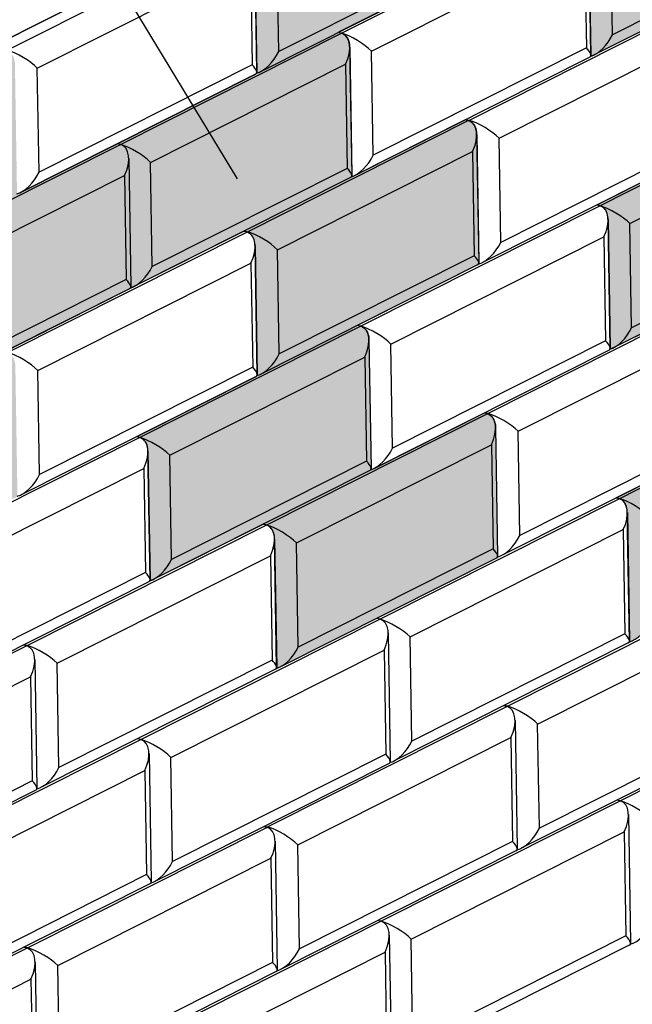
# Model space of a CAD drawing. Units: inches. Extents: x 2827 to 3082, y 3172 to 3502.
# Drawn here: x 2988 to 3023, y 3296 to 3353 of the extents above; entities that cross this region are included whole.
import ezdxf

# ---------------------------------------------------------------- set-up
doc = ezdxf.new("R2010")
doc.units = ezdxf.units.IN
doc.header["$MEASUREMENT"] = 0
for name, color, linetype, lineweight in [('Shading', 7, 'Continuous', 13), ('Visible Edges(ANSI)', 7, 'Continuous', 30), ('Visible Tangent Edges(ANSI)', 7, 'Continuous', 25)]:
    doc.layers.add(name, color=color, linetype=linetype, lineweight=lineweight)
doc.layers.add('Shading Boundary', color=1, linetype='Continuous', plot=False)
doc.styles.add('Arial', font='arial.ttf', dxfattribs={"height": 2.5})
doc.dimstyles.get("Standard").update_dxf_attribs({"dimtxt": 2.5, "dimasz": 3, "dimexe": 1.25, "dimexo": 2.5, "dimgap": 1.25, "dimtad": 0, "dimtih": 1, "dimtoh": 1, "dimdec": 1, "dimzin": 0, "dimdsep": 46, "dimtxsty": 'Arial', "dimcen": 0.09, "dimadec": 0, "dimazin": 0, "dimtfac": 1, "dimtdec": 1, "dimtofl": 0, "dimtmove": 0, "dimatfit": 3, "dimfxl": 1, "dimtolj": 1, "dimtzin": 0, "dimarcsym": 1})

msp = doc.modelspace()

# ---------------------------------------------------------------- hatches: boundary and pattern name
at = {"layer": 'Shading', "lineweight": 18, "true_color": 0xd2232a}
h = msp.add_hatch(color=242, dxfattribs=at)
h.dxf.hatch_style = 1
edge = h.paths.add_edge_path()
edge.add_arc((2974.279, 3319.971), 1.117, 272.0607, 297.9063, ccw=False)
edge.add_arc((2973.362, 3319.659), 1.25, 319.968, 359.0379)
edge.add_line((2974.612, 3319.638), (2974.712, 3325.618))
edge.add_arc((2973.462, 3325.639), 1.25, 359.0379, 432.7316)
edge.add_line((2973.833, 3326.833), (2973.29, 3327.001))
edge.add_line((2973.29, 3327.001), (2981.148, 3330.955))
edge.add_arc((2981.104, 3331.051), 0.105, 294.4578, 361.2921)
edge.add_line((2981.209, 3331.053), (2981.333, 3338.409))
edge.add_arc((2980.518, 3338.518), 0.822, 352.4228, 426.5395)
edge.add_line((2980.845, 3339.272), (2980.466, 3339.39))
edge.add_line((2980.466, 3339.39), (2974.741, 3336.509))
edge.add_arc((2974.218, 3337.496), 1.117, 272.0607, 297.9063, ccw=False)
edge.add_arc((2973.301, 3337.184), 1.25, 319.968, 359.0379)
edge.add_line((2974.551, 3337.163), (2974.652, 3343.143))
edge.add_arc((2973.402, 3343.164), 1.25, 359.0379, 432.7316)
edge.add_line((2973.773, 3344.357), (2973.124, 3344.559))
edge.add_arc((2973.058, 3344.104), 0.459, 81.6281, 120.6749)
edge.add_line((2972.823, 3344.499), (2970.738, 3343.45))
edge.add_line((2970.738, 3343.45), (2960.343, 3346.681))
edge.add_line((2960.343, 3346.681), (2960.364, 3347.956))
edge.add_line((2960.364, 3347.956), (2970.173, 3352.891))
edge.add_line((2970.173, 3352.891), (2982.934, 3349.913))
edge.add_line((2982.934, 3349.913), (2986.069, 3351.49))
edge.add_line((2986.069, 3351.49), (2986.829, 3351.254))
edge.add_line((2986.829, 3351.254), (2986.867, 3351.241))
edge.add_line((2986.867, 3351.241), (2986.993, 3351.182))
edge.add_line((2986.993, 3351.182), (2987.066, 3351.128))
edge.add_line((2987.066, 3351.128), (2987.114, 3351.082))
edge.add_line((2987.114, 3351.082), (2987.144, 3351.048))
edge.add_line((2987.144, 3351.048), (2987.168, 3351.016))
edge.add_line((2987.168, 3351.016), (2987.202, 3350.964))
edge.add_line((2987.202, 3350.964), (2987.22, 3350.931))
edge.add_line((2987.22, 3350.931), (2987.243, 3350.884))
edge.add_line((2987.243, 3350.884), (2987.268, 3350.821))
edge.add_line((2987.268, 3350.821), (2987.292, 3350.746))
edge.add_line((2987.292, 3350.746), (2987.308, 3350.674))
edge.add_line((2987.308, 3350.674), (2987.316, 3350.628))
edge.add_line((2987.316, 3350.628), (2987.322, 3350.588))
edge.add_line((2987.322, 3350.588), (2987.329, 3350.52))
edge.add_line((2987.329, 3350.52), (2987.332, 3350.439))
edge.add_line((2987.332, 3350.439), (2987.453, 3342.984))
edge.add_line((2987.453, 3342.984), (2987.45, 3342.948))
edge.add_line((2987.45, 3342.948), (2987.44, 3342.922))
edge.add_line((2987.44, 3342.922), (2987.664, 3343.012))
edge.add_line((2987.664, 3343.012), (3001.3, 3349.873))
edge.add_line((3001.3, 3349.873), (3001.354, 3349.924))
edge.add_line((3001.354, 3349.924), (3001.368, 3349.986))
edge.add_line((3001.368, 3349.986), (3001.247, 3357.441))
edge.add_line((3001.247, 3357.441), (3001.23, 3357.636))
edge.add_line((3001.23, 3357.636), (3001.198, 3357.777))
edge.add_line((3001.198, 3357.777), (3001.106, 3357.984))
edge.add_line((3001.106, 3357.984), (3000.979, 3358.132))
edge.add_line((3000.979, 3358.132), (3000.782, 3358.243))
edge.add_line((3000.782, 3358.243), (3000.744, 3358.256))
edge.add_line((3000.744, 3358.256), (2999.984, 3358.492))
edge.add_line((2999.984, 3358.492), (2996.849, 3356.915))
edge.add_line((2996.849, 3356.915), (2988.069, 3358.964))
edge.add_line((2988.069, 3358.964), (2988.078, 3359.552))
edge.add_line((2988.078, 3359.552), (2987.116, 3360.163))
edge.add_line((2987.116, 3360.163), (2987.137, 3361.428))
edge.add_line((2987.137, 3361.428), (2996.946, 3366.364))
edge.add_line((2996.946, 3366.364), (3000.895, 3365.442))
edge.add_line((3000.895, 3365.442), (3000.895, 3366.007))
edge.add_line((3000.895, 3366.007), (2999.942, 3366.617))
edge.add_line((2999.942, 3366.617), (2999.963, 3367.882))
edge.add_line((2999.963, 3367.882), (3009.772, 3372.818))
edge.add_line((3009.772, 3372.818), (3013.753, 3371.889))
edge.add_line((3013.753, 3371.889), (3013.763, 3372.477))
edge.add_line((3013.763, 3372.477), (3012.801, 3373.088))
edge.add_line((3012.801, 3373.088), (3012.822, 3374.353))
edge.add_line((3012.822, 3374.353), (3022.63, 3379.288))
edge.add_line((3022.63, 3379.288), (3035.392, 3376.31))
edge.add_line((3035.392, 3376.31), (3038.526, 3377.887))
edge.add_line((3038.526, 3377.887), (3039.287, 3377.651))
edge.add_line((3039.287, 3377.651), (3039.32, 3377.64))
edge.add_line((3039.32, 3377.64), (3039.474, 3377.564))
edge.add_line((3039.474, 3377.564), (3039.55, 3377.501))
edge.add_line((3039.55, 3377.501), (3039.608, 3377.437))
edge.add_line((3039.608, 3377.437), (3039.677, 3377.33))
edge.add_line((3039.677, 3377.33), (3039.733, 3377.196))
edge.add_line((3039.733, 3377.196), (3039.759, 3377.104))
edge.add_line((3039.759, 3377.104), (3039.78, 3376.982))
edge.add_line((3039.78, 3376.982), (3039.788, 3376.883))
edge.add_line((3039.788, 3376.883), (3039.79, 3376.836))
edge.add_line((3039.79, 3376.836), (3039.911, 3369.382))
edge.add_line((3039.911, 3369.382), (3039.897, 3369.32))
edge.add_line((3039.897, 3369.32), (3039.842, 3369.269))
edge.add_line((3039.842, 3369.269), (3032.826, 3365.738))
edge.add_line((3032.826, 3365.738), (3032.969, 3365.693))
edge.add_line((3032.969, 3365.693), (3033.006, 3365.681))
edge.add_line((3033.006, 3365.681), (3033.058, 3365.625))
edge.add_line((3033.058, 3365.625), (3033.128, 3365.548))
edge.add_line((3033.128, 3365.548), (3033.228, 3365.472))
edge.add_line((3033.228, 3365.472), (3033.275, 3365.386))
edge.add_line((3033.275, 3365.386), (3033.319, 3365.312))
edge.add_line((3033.319, 3365.312), (3033.358, 3365.19))
edge.add_line((3033.358, 3365.19), (3033.387, 3365.1))
edge.add_line((3033.387, 3365.1), (3033.415, 3365.015))
edge.add_line((3033.415, 3365.015), (3033.415, 3364.921))
edge.add_line((3033.415, 3364.921), (3033.472, 3364.878))
edge.add_line((3033.472, 3364.878), (3033.59, 3357.425))
edge.add_line((3033.59, 3357.425), (3033.571, 3357.354))
edge.add_line((3033.571, 3357.354), (3033.771, 3357.436))
edge.add_line((3033.771, 3357.436), (3040.261, 3360.702))
edge.add_line((3040.261, 3360.702), (3040.404, 3360.658))
edge.add_line((3040.404, 3360.658), (3040.441, 3360.645))
edge.add_line((3040.441, 3360.645), (3040.612, 3360.556))
edge.add_line((3040.612, 3360.556), (3040.707, 3360.466))
edge.add_line((3040.707, 3360.466), (3040.776, 3360.368))
edge.add_line((3040.776, 3360.368), (3040.821, 3360.28))
edge.add_line((3040.821, 3360.28), (3040.856, 3360.186))
edge.add_line((3040.856, 3360.186), (3040.885, 3360.067))
edge.add_line((3040.885, 3360.067), (3040.899, 3359.968))
edge.add_line((3040.899, 3359.968), (3040.904, 3359.909))
edge.add_line((3040.904, 3359.909), (3040.907, 3359.844))
edge.add_line((3040.907, 3359.844), (3041.028, 3352.388))
edge.add_line((3041.028, 3352.388), (3040.959, 3352.275))
edge.add_line((3040.959, 3352.275), (3033.943, 3348.745))
edge.add_line((3033.943, 3348.745), (3034.086, 3348.701))
edge.add_line((3034.086, 3348.701), (3034.123, 3348.689))
edge.add_line((3034.123, 3348.689), (3034.221, 3348.646))
edge.add_line((3034.221, 3348.646), (3034.299, 3348.595))
edge.add_line((3034.299, 3348.595), (3034.359, 3348.541))
edge.add_line((3034.359, 3348.541), (3034.396, 3348.5))
edge.add_line((3034.396, 3348.5), (3034.45, 3348.425))
edge.add_line((3034.45, 3348.425), (3034.498, 3348.335))
edge.add_line((3034.498, 3348.335), (3034.535, 3348.237))
edge.add_line((3034.535, 3348.237), (3034.556, 3348.16))
edge.add_line((3034.556, 3348.16), (3034.577, 3348.044))
edge.add_line((3034.577, 3348.044), (3034.585, 3347.967))
edge.add_line((3034.585, 3347.967), (3034.589, 3347.886))
edge.add_line((3034.589, 3347.886), (3034.71, 3340.432))
edge.add_line((3034.71, 3340.432), (3034.691, 3340.362))
edge.add_line((3034.691, 3340.362), (3034.888, 3340.443))
edge.add_line((3034.888, 3340.443), (3041.378, 3343.709))
edge.add_line((3041.378, 3343.709), (3041.521, 3343.664))
edge.add_line((3041.521, 3343.664), (3041.558, 3343.652))
edge.add_line((3041.558, 3343.652), (3041.729, 3343.563))
edge.add_line((3041.729, 3343.563), (3041.823, 3343.473))
edge.add_line((3041.823, 3343.473), (3041.893, 3343.375))
edge.add_line((3041.893, 3343.375), (3041.938, 3343.287))
edge.add_line((3041.938, 3343.287), (3041.973, 3343.192))
edge.add_line((3041.973, 3343.192), (3042.002, 3343.074))
edge.add_line((3042.002, 3343.074), (3042.016, 3342.975))
edge.add_line((3042.016, 3342.975), (3042.021, 3342.916))
edge.add_line((3042.021, 3342.916), (3042.024, 3342.851))
edge.add_line((3042.024, 3342.851), (3042.145, 3335.395))
edge.add_line((3042.145, 3335.395), (3042.076, 3335.282))
edge.add_line((3042.076, 3335.282), (3035.06, 3331.752))
edge.add_line((3035.06, 3331.752), (3035.203, 3331.708))
edge.add_line((3035.203, 3331.708), (3035.24, 3331.695))
edge.add_line((3035.24, 3331.695), (3035.338, 3331.653))
edge.add_line((3035.338, 3331.653), (3035.416, 3331.602))
edge.add_line((3035.416, 3331.602), (3035.476, 3331.548))
edge.add_line((3035.476, 3331.548), (3035.513, 3331.507))
edge.add_line((3035.513, 3331.507), (3035.567, 3331.432))
edge.add_line((3035.567, 3331.432), (3035.615, 3331.341))
edge.add_line((3035.615, 3331.341), (3035.652, 3331.244))
edge.add_line((3035.652, 3331.244), (3035.673, 3331.166))
edge.add_line((3035.673, 3331.166), (3035.694, 3331.051))
edge.add_line((3035.694, 3331.051), (3035.702, 3330.974))
edge.add_line((3035.702, 3330.974), (3035.705, 3330.893))
edge.add_line((3035.705, 3330.893), (3035.827, 3323.438))
edge.add_line((3035.827, 3323.438), (3035.808, 3323.369))
edge.add_line((3035.808, 3323.369), (3036.005, 3323.45))
edge.add_line((3036.005, 3323.45), (3042.495, 3326.716))
edge.add_line((3042.495, 3326.716), (3042.638, 3326.671))
edge.add_line((3042.638, 3326.671), (3042.675, 3326.659))
edge.add_line((3042.675, 3326.659), (3042.845, 3326.569))
edge.add_line((3042.845, 3326.569), (3042.94, 3326.48))
edge.add_line((3042.94, 3326.48), (3043.01, 3326.382))
edge.add_line((3043.01, 3326.382), (3043.055, 3326.294))
edge.add_line((3043.055, 3326.294), (3043.09, 3326.199))
edge.add_line((3043.09, 3326.199), (3043.119, 3326.081))
edge.add_line((3043.119, 3326.081), (3043.133, 3325.982))
edge.add_line((3043.133, 3325.982), (3043.138, 3325.923))
edge.add_line((3043.138, 3325.923), (3043.14, 3325.858))
edge.add_line((3043.14, 3325.858), (3043.262, 3318.402))
edge.add_line((3043.262, 3318.402), (3043.193, 3318.289))
edge.add_line((3043.193, 3318.289), (3030.633, 3311.969))
edge.add_line((3030.633, 3311.969), (3030.398, 3311.876))
edge.add_line((3030.398, 3311.876), (3030.436, 3311.948))
edge.add_line((3030.436, 3311.948), (3030.314, 3319.403))
edge.add_line((3030.314, 3319.403), (3030.312, 3319.469))
edge.add_line((3030.312, 3319.469), (3030.307, 3319.528))
edge.add_line((3030.307, 3319.528), (3030.293, 3319.627))
edge.add_line((3030.293, 3319.627), (3030.264, 3319.745))
edge.add_line((3030.264, 3319.745), (3030.229, 3319.84))
edge.add_line((3030.229, 3319.84), (3030.184, 3319.927))
edge.add_line((3030.184, 3319.927), (3030.114, 3320.025))
edge.add_line((3030.114, 3320.025), (3030.019, 3320.115))
edge.add_line((3030.019, 3320.115), (3029.849, 3320.205))
edge.add_line((3029.849, 3320.205), (3029.812, 3320.217))
edge.add_line((3029.812, 3320.217), (3029.669, 3320.261))
edge.add_line((3029.669, 3320.261), (3023.179, 3316.995))
edge.add_line((3023.179, 3316.995), (3022.98, 3316.915))
edge.add_line((3022.98, 3316.915), (3022.999, 3316.985))
edge.add_line((3022.999, 3316.985), (3022.877, 3324.439))
edge.add_line((3022.877, 3324.439), (3022.874, 3324.52))
edge.add_line((3022.874, 3324.52), (3022.866, 3324.597))
edge.add_line((3022.866, 3324.597), (3022.845, 3324.713))
edge.add_line((3022.845, 3324.713), (3022.824, 3324.79))
edge.add_line((3022.824, 3324.79), (3022.787, 3324.888))
edge.add_line((3022.787, 3324.888), (3022.738, 3324.978))
edge.add_line((3022.738, 3324.978), (3022.685, 3325.053))
edge.add_line((3022.685, 3325.053), (3022.648, 3325.094))
edge.add_line((3022.648, 3325.094), (3022.588, 3325.148))
edge.add_line((3022.588, 3325.148), (3022.51, 3325.199))
edge.add_line((3022.51, 3325.199), (3022.412, 3325.242))
edge.add_line((3022.412, 3325.242), (3022.375, 3325.254))
edge.add_line((3022.375, 3325.254), (3022.232, 3325.298))
edge.add_line((3022.232, 3325.298), (3029.248, 3328.829))
edge.add_line((3029.248, 3328.829), (3029.317, 3328.941))
edge.add_line((3029.317, 3328.941), (3029.195, 3336.397))
edge.add_line((3029.195, 3336.397), (3029.193, 3336.462))
edge.add_line((3029.193, 3336.462), (3029.188, 3336.521))
edge.add_line((3029.188, 3336.521), (3029.174, 3336.62))
edge.add_line((3029.174, 3336.62), (3029.145, 3336.739))
edge.add_line((3029.145, 3336.739), (3029.11, 3336.833))
edge.add_line((3029.11, 3336.833), (3029.065, 3336.921))
edge.add_line((3029.065, 3336.921), (3028.995, 3337.019))
edge.add_line((3028.995, 3337.019), (3028.9, 3337.109))
edge.add_line((3028.9, 3337.109), (3028.73, 3337.198))
edge.add_line((3028.73, 3337.198), (3028.693, 3337.211))
edge.add_line((3028.693, 3337.211), (3028.55, 3337.255))
edge.add_line((3028.55, 3337.255), (3022.06, 3333.989))
edge.add_line((3022.06, 3333.989), (3021.863, 3333.908))
edge.add_line((3021.863, 3333.908), (3021.882, 3333.978))
edge.add_line((3021.882, 3333.978), (3021.76, 3341.432))
edge.add_line((3021.76, 3341.432), (3021.757, 3341.513))
edge.add_line((3021.757, 3341.513), (3021.749, 3341.59))
edge.add_line((3021.749, 3341.59), (3021.728, 3341.706))
edge.add_line((3021.728, 3341.706), (3021.707, 3341.783))
edge.add_line((3021.707, 3341.783), (3021.67, 3341.881))
edge.add_line((3021.67, 3341.881), (3021.622, 3341.971))
edge.add_line((3021.622, 3341.971), (3021.568, 3342.046))
edge.add_line((3021.568, 3342.046), (3021.531, 3342.088))
edge.add_line((3021.531, 3342.088), (3021.471, 3342.141))
edge.add_line((3021.471, 3342.141), (3021.393, 3342.192))
edge.add_line((3021.393, 3342.192), (3021.295, 3342.235))
edge.add_line((3021.295, 3342.235), (3021.258, 3342.247))
edge.add_line((3021.258, 3342.247), (3021.115, 3342.291))
edge.add_line((3021.115, 3342.291), (3028.131, 3345.822))
edge.add_line((3028.131, 3345.822), (3028.2, 3345.935))
edge.add_line((3028.2, 3345.935), (3028.078, 3353.39))
edge.add_line((3028.078, 3353.39), (3028.076, 3353.455))
edge.add_line((3028.076, 3353.455), (3028.071, 3353.514))
edge.add_line((3028.071, 3353.514), (3028.057, 3353.614))
edge.add_line((3028.057, 3353.614), (3028.028, 3353.732))
edge.add_line((3028.028, 3353.732), (3027.993, 3353.826))
edge.add_line((3027.993, 3353.826), (3027.948, 3353.914))
edge.add_line((3027.948, 3353.914), (3027.878, 3354.012))
edge.add_line((3027.878, 3354.012), (3027.784, 3354.102))
edge.add_line((3027.784, 3354.102), (3027.613, 3354.192))
edge.add_line((3027.613, 3354.192), (3027.576, 3354.204))
edge.add_line((3027.576, 3354.204), (3027.433, 3354.248))
edge.add_line((3027.433, 3354.248), (3020.943, 3350.982))
edge.add_line((3020.943, 3350.982), (3020.748, 3350.901))
edge.add_line((3020.748, 3350.901), (3020.766, 3350.97))
edge.add_line((3020.766, 3350.97), (3020.645, 3358.425))
edge.add_line((3020.645, 3358.425), (3020.642, 3358.506))
edge.add_line((3020.642, 3358.506), (3020.634, 3358.583))
edge.add_line((3020.634, 3358.583), (3020.613, 3358.698))
edge.add_line((3020.613, 3358.698), (3020.592, 3358.776))
edge.add_line((3020.592, 3358.776), (3020.555, 3358.873))
edge.add_line((3020.555, 3358.873), (3020.506, 3358.964))
edge.add_line((3020.506, 3358.964), (3020.452, 3359.039))
edge.add_line((3020.452, 3359.039), (3020.415, 3359.08))
edge.add_line((3020.415, 3359.08), (3020.356, 3359.133))
edge.add_line((3020.356, 3359.133), (3020.277, 3359.185))
edge.add_line((3020.277, 3359.185), (3020.18, 3359.227))
edge.add_line((3020.18, 3359.227), (3020.143, 3359.239))
edge.add_line((3020.143, 3359.239), (3020, 3359.284))
edge.add_line((3020, 3359.284), (3020, 3359.284))
edge.add_line((3020, 3359.284), (3014.405, 3356.468))
edge.add_line((3014.405, 3356.468), (3014.208, 3356.387))
edge.add_line((3014.208, 3356.387), (3014.158, 3356.344))
edge.add_line((3014.158, 3356.344), (3006.118, 3352.298))
edge.add_line((3006.118, 3352.298), (3006.259, 3352.254))
edge.add_line((3006.259, 3352.254), (3006.296, 3352.242))
edge.add_line((3006.296, 3352.242), (3006.393, 3352.2))
edge.add_line((3006.393, 3352.2), (3006.472, 3352.148))
edge.add_line((3006.472, 3352.148), (3006.531, 3352.095))
edge.add_line((3006.531, 3352.095), (3006.568, 3352.054))
edge.add_line((3006.568, 3352.054), (3006.622, 3351.979))
edge.add_line((3006.622, 3351.979), (3006.671, 3351.888))
edge.add_line((3006.671, 3351.888), (3006.708, 3351.791))
edge.add_line((3006.708, 3351.791), (3006.729, 3351.713))
edge.add_line((3006.729, 3351.713), (3006.75, 3351.598))
edge.add_line((3006.75, 3351.598), (3006.758, 3351.52))
edge.add_line((3006.758, 3351.52), (3006.761, 3351.439))
edge.add_line((3006.761, 3351.439), (3006.882, 3343.985))
edge.add_line((3006.882, 3343.985), (3006.864, 3343.915))
edge.add_line((3006.864, 3343.915), (3006.997, 3343.964))
edge.add_line((3006.997, 3343.964), (3013.487, 3347.23))
edge.add_line((3013.487, 3347.23), (3013.629, 3347.186))
edge.add_line((3013.629, 3347.186), (3013.667, 3347.173))
edge.add_line((3013.667, 3347.173), (3013.837, 3347.084))
edge.add_line((3013.837, 3347.084), (3013.932, 3346.994))
edge.add_line((3013.932, 3346.994), (3014.002, 3346.896))
edge.add_line((3014.002, 3346.896), (3014.046, 3346.808))
edge.add_line((3014.046, 3346.808), (3014.081, 3346.714))
edge.add_line((3014.081, 3346.714), (3014.11, 3346.595))
edge.add_line((3014.11, 3346.595), (3014.124, 3346.496))
edge.add_line((3014.124, 3346.496), (3014.129, 3346.437))
edge.add_line((3014.129, 3346.437), (3014.132, 3346.372))
edge.add_line((3014.132, 3346.372), (3014.253, 3338.916))
edge.add_line((3014.253, 3338.916), (3014.185, 3338.804))
edge.add_line((3014.185, 3338.804), (3007.235, 3335.305))
edge.add_line((3007.235, 3335.305), (3007.376, 3335.261))
edge.add_line((3007.376, 3335.261), (3007.413, 3335.249))
edge.add_line((3007.413, 3335.249), (3007.511, 3335.207))
edge.add_line((3007.511, 3335.207), (3007.589, 3335.155))
edge.add_line((3007.589, 3335.155), (3007.649, 3335.102))
edge.add_line((3007.649, 3335.102), (3007.686, 3335.061))
edge.add_line((3007.686, 3335.061), (3007.74, 3334.986))
edge.add_line((3007.74, 3334.986), (3007.788, 3334.895))
edge.add_line((3007.788, 3334.895), (3007.825, 3334.798))
edge.add_line((3007.825, 3334.798), (3007.846, 3334.72))
edge.add_line((3007.846, 3334.72), (3007.867, 3334.605))
edge.add_line((3007.867, 3334.605), (3007.875, 3334.527))
edge.add_line((3007.875, 3334.527), (3007.879, 3334.447))
edge.add_line((3007.879, 3334.447), (3008, 3326.992))
edge.add_line((3008, 3326.992), (3007.981, 3326.922))
edge.add_line((3007.981, 3326.922), (3008.178, 3327.003))
edge.add_line((3008.178, 3327.003), (3014.584, 3330.225))
edge.add_line((3014.584, 3330.225), (3014.724, 3330.182))
edge.add_line((3014.724, 3330.182), (3014.762, 3330.169))
edge.add_line((3014.762, 3330.169), (3014.859, 3330.127))
edge.add_line((3014.859, 3330.127), (3014.938, 3330.076))
edge.add_line((3014.938, 3330.076), (3014.997, 3330.022))
edge.add_line((3014.997, 3330.022), (3015.034, 3329.981))
edge.add_line((3015.034, 3329.981), (3015.088, 3329.906))
edge.add_line((3015.088, 3329.906), (3015.137, 3329.816))
edge.add_line((3015.137, 3329.816), (3015.174, 3329.718))
edge.add_line((3015.174, 3329.718), (3015.195, 3329.641))
edge.add_line((3015.195, 3329.641), (3015.216, 3329.525))
edge.add_line((3015.216, 3329.525), (3015.224, 3329.448))
edge.add_line((3015.224, 3329.448), (3015.227, 3329.367))
edge.add_line((3015.227, 3329.367), (3015.348, 3321.913))
edge.add_line((3015.348, 3321.913), (3015.33, 3321.843))
edge.add_line((3015.33, 3321.843), (3015.282, 3321.799))
edge.add_line((3015.282, 3321.799), (3002.701, 3315.47))
edge.add_line((3002.701, 3315.47), (3002.504, 3315.389))
edge.add_line((3002.504, 3315.389), (3002.522, 3315.458))
edge.add_line((3002.522, 3315.458), (3002.401, 3322.913))
edge.add_line((3002.401, 3322.913), (3002.398, 3322.994))
edge.add_line((3002.398, 3322.994), (3002.39, 3323.071))
edge.add_line((3002.39, 3323.071), (3002.369, 3323.186))
edge.add_line((3002.369, 3323.186), (3002.348, 3323.264))
edge.add_line((3002.348, 3323.264), (3002.31, 3323.361))
edge.add_line((3002.31, 3323.361), (3002.262, 3323.452))
edge.add_line((3002.262, 3323.452), (3002.208, 3323.527))
edge.add_line((3002.208, 3323.527), (3002.171, 3323.568))
edge.add_line((3002.171, 3323.568), (3002.112, 3323.621))
edge.add_line((3002.112, 3323.621), (3002.033, 3323.673))
edge.add_line((3002.033, 3323.673), (3001.936, 3323.715))
edge.add_line((3001.936, 3323.715), (3001.898, 3323.727))
edge.add_line((3001.898, 3323.727), (3001.758, 3323.771))
edge.add_line((3001.758, 3323.771), (2995.352, 3320.549))
edge.add_line((2995.352, 3320.549), (2995.155, 3320.468))
edge.add_line((2995.155, 3320.468), (2995.174, 3320.538))
edge.add_line((2995.174, 3320.538), (2995.052, 3327.992))
edge.add_line((2995.052, 3327.992), (2995.049, 3328.073))
edge.add_line((2995.049, 3328.073), (2995.041, 3328.151))
edge.add_line((2995.041, 3328.151), (2995.02, 3328.266))
edge.add_line((2995.02, 3328.266), (2994.999, 3328.344))
edge.add_line((2994.999, 3328.344), (2994.962, 3328.441))
edge.add_line((2994.962, 3328.441), (2994.914, 3328.532))
edge.add_line((2994.914, 3328.532), (2994.86, 3328.607))
edge.add_line((2994.86, 3328.607), (2994.823, 3328.648))
edge.add_line((2994.823, 3328.648), (2994.763, 3328.701))
edge.add_line((2994.763, 3328.701), (2994.685, 3328.752))
edge.add_line((2994.685, 3328.752), (2994.587, 3328.795))
edge.add_line((2994.587, 3328.795), (2994.55, 3328.807))
edge.add_line((2994.55, 3328.807), (2994.409, 3328.851))
edge.add_line((2994.409, 3328.851), (3001.328, 3332.333))
edge.add_line((3001.328, 3332.333), (3001.375, 3332.377))
edge.add_line((3001.375, 3332.377), (3001.393, 3332.447))
edge.add_line((3001.393, 3332.447), (3001.272, 3339.901))
edge.add_line((3001.272, 3339.901), (3001.268, 3339.982))
edge.add_line((3001.268, 3339.982), (3001.26, 3340.059))
edge.add_line((3001.26, 3340.059), (3001.24, 3340.175))
edge.add_line((3001.24, 3340.175), (3001.218, 3340.252))
edge.add_line((3001.218, 3340.252), (3001.181, 3340.35))
edge.add_line((3001.181, 3340.35), (3001.133, 3340.44))
edge.add_line((3001.133, 3340.44), (3001.079, 3340.515))
edge.add_line((3001.079, 3340.515), (3001.042, 3340.556))
edge.add_line((3001.042, 3340.556), (3000.982, 3340.61))
edge.add_line((3000.982, 3340.61), (3000.904, 3340.661))
edge.add_line((3000.904, 3340.661), (3000.807, 3340.703))
edge.add_line((3000.807, 3340.703), (3000.769, 3340.716))
edge.add_line((3000.769, 3340.716), (3000.628, 3340.759))
edge.add_line((3000.628, 3340.759), (2994.235, 3337.542))
edge.add_line((2994.235, 3337.542), (2994.038, 3337.461))
edge.add_line((2994.038, 3337.461), (2993.988, 3337.418))
edge.add_line((2993.988, 3337.418), (2986.714, 3333.757))
edge.add_line((2986.714, 3333.757), (2986.854, 3333.714))
edge.add_line((2986.854, 3333.714), (2986.892, 3333.701))
edge.add_line((2986.892, 3333.701), (2986.989, 3333.659))
edge.add_line((2986.989, 3333.659), (2987.067, 3333.608))
edge.add_line((2987.067, 3333.608), (2987.127, 3333.554))
edge.add_line((2987.127, 3333.554), (2987.164, 3333.513))
edge.add_line((2987.164, 3333.513), (2987.218, 3333.438))
edge.add_line((2987.218, 3333.438), (2987.266, 3333.348))
edge.add_line((2987.266, 3333.348), (2987.304, 3333.25))
edge.add_line((2987.304, 3333.25), (2987.325, 3333.173))
edge.add_line((2987.325, 3333.173), (2987.346, 3333.057))
edge.add_line((2987.346, 3333.057), (2987.354, 3332.98))
edge.add_line((2987.354, 3332.98), (2987.357, 3332.899))
edge.add_line((2987.357, 3332.899), (2987.478, 3325.445))
edge.add_line((2987.478, 3325.445), (2987.46, 3325.375))
edge.add_line((2987.46, 3325.375), (2987.413, 3325.331))
edge.add_line((2987.413, 3325.331), (2974.802, 3318.984))

# ---------------------------------------------------------------- linework, layer by layer
at = {"layer": 'Shading Boundary'}
for points in [[(3027.433, 3354.248), (3020.943, 3350.982), (3020.748, 3350.901), (3020.766, 3350.97), (3020.645, 3358.425)], [(2987.44, 3342.922), (2987.664, 3343.012), (3001.3, 3349.873), (3001.354, 3349.924), (3001.368, 3349.986), (3001.247, 3357.441)], [(3014.158, 3356.344), (3006.118, 3352.298), (3006.259, 3352.254), (3006.296, 3352.242), (3006.393, 3352.2), (3006.472, 3352.148), (3006.531, 3352.095), (3006.568, 3352.054), (3006.622, 3351.979), (3006.671, 3351.888), (3006.708, 3351.791), (3006.729, 3351.713), (3006.75, 3351.598), (3006.758, 3351.52), (3006.761, 3351.439), (3006.882, 3343.985), (3006.864, 3343.915), (3006.997, 3343.964), (3013.487, 3347.23), (3013.629, 3347.186), (3013.667, 3347.173), (3013.837, 3347.084), (3013.932, 3346.994), (3014.002, 3346.896), (3014.046, 3346.808), (3014.081, 3346.714), (3014.11, 3346.595), (3014.124, 3346.496), (3014.129, 3346.437), (3014.132, 3346.372), (3014.253, 3338.916), (3014.185, 3338.804), (3007.235, 3335.305), (3007.376, 3335.261), (3007.413, 3335.249), (3007.511, 3335.207), (3007.589, 3335.155), (3007.649, 3335.102), (3007.686, 3335.061), (3007.74, 3334.986), (3007.788, 3334.895), (3007.825, 3334.798), (3007.846, 3334.72), (3007.867, 3334.605), (3007.875, 3334.527), (3007.879, 3334.447), (3008, 3326.992), (3007.981, 3326.922), (3008.178, 3327.003), (3014.584, 3330.225), (3014.724, 3330.182), (3014.762, 3330.169), (3014.859, 3330.127), (3014.938, 3330.076), (3014.997, 3330.022), (3015.034, 3329.981), (3015.088, 3329.906), (3015.137, 3329.816), (3015.174, 3329.718), (3015.195, 3329.641), (3015.216, 3329.525), (3015.224, 3329.448), (3015.227, 3329.367), (3015.348, 3321.913), (3015.33, 3321.843), (3015.282, 3321.799), (3002.701, 3315.47), (3002.504, 3315.389), (3002.522, 3315.458), (3002.401, 3322.913), (3002.398, 3322.994), (3002.39, 3323.071), (3002.369, 3323.186), (3002.348, 3323.264), (3002.31, 3323.361), (3002.262, 3323.452), (3002.208, 3323.527), (3002.171, 3323.568), (3002.112, 3323.621), (3002.033, 3323.673), (3001.936, 3323.715), (3001.898, 3323.727), (3001.758, 3323.771), (2995.352, 3320.549), (2995.155, 3320.468), (2995.174, 3320.538), (2995.052, 3327.992), (2995.049, 3328.073), (2995.041, 3328.151), (2995.02, 3328.266), (2994.999, 3328.344), (2994.962, 3328.441), (2994.914, 3328.532), (2994.86, 3328.607), (2994.823, 3328.648), (2994.763, 3328.701), (2994.685, 3328.752), (2994.587, 3328.795), (2994.55, 3328.807), (2994.409, 3328.851), (3001.328, 3332.333), (3001.375, 3332.377), (3001.393, 3332.447), (3001.272, 3339.901), (3001.268, 3339.982), (3001.26, 3340.059), (3001.24, 3340.175), (3001.218, 3340.252), (3001.181, 3340.35), (3001.133, 3340.44), (3001.079, 3340.515), (3001.042, 3340.556), (3000.982, 3340.61), (3000.904, 3340.661), (3000.807, 3340.703), (3000.769, 3340.716), (3000.628, 3340.759), (2994.235, 3337.542), (2994.038, 3337.461), (2993.988, 3337.418), (2986.714, 3333.757)], [(3028.55, 3337.255), (3022.06, 3333.989), (3021.863, 3333.908), (3021.882, 3333.978), (3021.76, 3341.432), (3021.757, 3341.513), (3021.749, 3341.59), (3021.728, 3341.706), (3021.707, 3341.783), (3021.67, 3341.881), (3021.622, 3341.971), (3021.568, 3342.046), (3021.531, 3342.088), (3021.471, 3342.141), (3021.393, 3342.192), (3021.295, 3342.235), (3021.258, 3342.247), (3021.115, 3342.291), (3028.131, 3345.822)], [(3023.179, 3316.995), (3022.98, 3316.915), (3022.999, 3316.985), (3022.877, 3324.439), (3022.874, 3324.52), (3022.866, 3324.597), (3022.845, 3324.713), (3022.824, 3324.79), (3022.787, 3324.888), (3022.738, 3324.978), (3022.685, 3325.053), (3022.648, 3325.094), (3022.588, 3325.148), (3022.51, 3325.199), (3022.412, 3325.242), (3022.375, 3325.254), (3022.232, 3325.298), (3029.248, 3328.829)]]:
    msp.add_lwpolyline(points, dxfattribs=at)
at = {"layer": 'Visible Edges(ANSI)'}
for p, q in [((2999.984, 3358.492), (2986.101, 3351.506)), ((2986.101, 3351.506), (2999.984, 3358.492)), ((3020.645, 3358.424), (3020.764, 3350.971)), ((3001.247, 3357.441), (3001.368, 3349.986)), ((3033.522, 3357.312), (3020.943, 3350.982)), ((3014.158, 3356.344), (3001.579, 3350.014)), ((3006.118, 3352.298), (3006.26, 3352.254)), ((3006.118, 3352.298), (3006.26, 3352.254)), ((3006.763, 3351.438), (3006.882, 3343.985)), ((3020.696, 3350.858), (3007.061, 3343.996)), ((3001.3, 3349.873), (2987.664, 3343.012)), ((3013.487, 3347.23), (3013.631, 3347.185)), ((3013.519, 3347.246), (3013.663, 3347.201)), ((3014.134, 3346.37), (3014.255, 3338.916)), ((2993.292, 3345.844), (2993.434, 3345.799)), ((2993.292, 3345.844), (2993.434, 3345.799)), ((3028.101, 3345.805), (3014.465, 3338.943)), ((2993.937, 3344.984), (2994.056, 3337.531)), ((3006.814, 3343.872), (2994.235, 3337.542)), ((3021.117, 3342.291), (3021.26, 3342.246)), ((3021.117, 3342.291), (3021.26, 3342.246)), ((3021.763, 3341.432), (3021.884, 3333.977)), ((3000.628, 3340.759), (3000.772, 3340.715)), ((3000.661, 3340.776), (3000.805, 3340.731)), ((3034.641, 3340.319), (3022.062, 3333.989)), ((3001.275, 3339.9), (3001.396, 3332.445)), ((3014.186, 3338.803), (3001.607, 3332.473)), ((2993.988, 3337.418), (2981.409, 3331.088)), ((3007.235, 3335.305), (3007.377, 3335.261)), ((3007.235, 3335.305), (3007.377, 3335.261)), ((3007.88, 3334.446), (3008.001, 3326.992)), ((3021.815, 3333.864), (3008.18, 3327.003)), ((3001.328, 3332.333), (2987.692, 3325.471)), ((3014.584, 3330.225), (3014.726, 3330.181)), ((3014.621, 3330.244), (3014.764, 3330.2)), ((3015.229, 3329.366), (3015.35, 3321.912)), ((2994.409, 3328.851), (2994.551, 3328.807)), ((2994.409, 3328.851), (2994.551, 3328.807)), ((3029.202, 3328.804), (3015.566, 3321.942)), ((2995.054, 3327.992), (2995.175, 3320.537)), ((3007.933, 3326.879), (2995.354, 3320.549)), ((3022.234, 3325.298), (3022.377, 3325.253)), ((3022.234, 3325.298), (3022.377, 3325.253)), ((3022.879, 3324.439), (3023.001, 3316.984)), ((3001.758, 3323.771), (3001.9, 3323.727)), ((3001.758, 3323.771), (3001.9, 3323.727)), ((3002.403, 3322.912), (3002.524, 3315.458)), ((3015.282, 3321.799), (3002.702, 3315.469)), ((2995.107, 3320.424), (2981.471, 3313.563)), ((3008.352, 3318.312), (3008.494, 3318.268)), ((3008.352, 3318.312), (3008.494, 3318.268)), ((3008.997, 3317.453), (3009.118, 3309.999)), ((3022.932, 3316.871), (3009.297, 3310.01)), ((2987.838, 3316.766), (2987.98, 3316.722)), ((2987.875, 3316.785), (2988.018, 3316.741)), ((2988.483, 3315.907), (2988.604, 3308.453)), ((3002.456, 3315.345), (2988.82, 3308.483)), ((3015.716, 3313.24), (3015.858, 3313.196)), ((3015.761, 3313.263), (3015.903, 3313.218)), ((3016.361, 3312.381), (3016.482, 3304.927)), ((3030.341, 3311.822), (3016.706, 3304.961)), ((2994.47, 3311.326), (2994.612, 3311.282)), ((2994.47, 3311.326), (2994.612, 3311.282)), ((2995.115, 3310.467), (2995.236, 3303.013)), ((3009.05, 3309.886), (2995.414, 3303.024)), ((2988.536, 3308.34), (2974.9, 3301.479)), ((3022.295, 3307.773), (3022.437, 3307.729)), ((3022.295, 3307.773), (3022.437, 3307.729)), ((3022.94, 3306.914), (3023.061, 3299.46)), ((3001.788, 3306.231), (3001.931, 3306.187)), ((3001.833, 3306.254), (3001.976, 3306.21)), ((3002.433, 3305.372), (3002.554, 3297.918)), ((3016.414, 3304.814), (3002.778, 3297.952)), ((2995.168, 3302.9), (2981.532, 3296.038)), ((3008.413, 3300.787), (3008.555, 3300.743)), ((3008.413, 3300.787), (3008.555, 3300.743)), ((3009.058, 3299.928), (3009.179, 3292.474)), ((2987.861, 3299.223), (2988.003, 3299.179)), ((2987.906, 3299.246), (2988.048, 3299.201)), ((3022.993, 3299.347), (3009.357, 3292.485)), ((2988.506, 3298.364), (2988.627, 3290.91)), ((3002.486, 3297.805), (2988.851, 3290.944))]:
    msp.add_line(p, q, dxfattribs=at)
for centre, major_axis, ratio, start_param, end_param in [((3007.015, 3352.633), (-1.25, 0.022), 0.391797, 0.9299, 0.968215), ((3005.506, 3351.874), (-1.25, 0.022), 0.391797, 4.033178, 4.071493), ((3005.525, 3350.712), (0.892, 1.474), 0.58277, 4.880612, 6.413093), ((3007.034, 3351.471), (-1.245, 0.753), 0.270718, 3.963792, 5.496274), ((3021.012, 3352.416), (0.892, 1.474), 0.58277, 3.729547, 4.880612), ((2987.635, 3350.488), (-1.245, 0.753), 0.270824, 3.964023, 5.496505), ((3001.648, 3351.448), (0.892, 1.474), 0.582695, 3.70652, 4.880731), ((3019.503, 3351.657), (1.245, -0.753), 0.270718, 6.114963, 7.105385), ((3000.107, 3350.672), (1.245, -0.753), 0.270824, 6.114843, 7.105616), ((3012.876, 3346.805), (-1.25, 0.021), 0.391604, 4.033059, 4.071373), ((3014.418, 3347.581), (-1.25, 0.021), 0.391604, 0.929781, 0.968095), ((3012.895, 3345.644), (0.892, 1.474), 0.582695, 4.880731, 6.413213), ((3014.436, 3346.419), (-1.245, 0.753), 0.270824, 3.964023, 5.496505), ((2992.68, 3345.42), (-1.25, 0.022), 0.391797, 4.033178, 4.071493), ((2994.189, 3346.179), (-1.25, 0.022), 0.391797, 0.9299, 0.968215), ((2992.698, 3344.258), (0.892, 1.474), 0.58277, 4.880612, 6.413093), ((2994.207, 3345.017), (-1.245, 0.753), 0.270718, 3.963792, 5.496274), ((3007.13, 3345.43), (0.892, 1.474), 0.58277, 3.729547, 4.880612), ((3005.621, 3344.671), (1.245, -0.753), 0.270718, 6.114963, 7.105385), ((2987.733, 3344.446), (0.892, 1.474), 0.582695, 3.70652, 4.880731), ((3020.505, 3341.867), (-1.25, 0.021), 0.391604, 4.033059, 4.071373), ((3022.014, 3342.626), (-1.25, 0.021), 0.391604, 0.929781, 0.968095), ((3020.524, 3340.705), (0.892, 1.474), 0.582695, 4.880731, 6.413213), ((3022.033, 3341.464), (-1.245, 0.753), 0.270824, 3.964023, 5.496505), ((3000.018, 3340.335), (-1.25, 0.021), 0.391604, 4.033059, 4.071373), ((3001.559, 3341.111), (-1.25, 0.021), 0.391604, 0.929781, 0.968095), ((3000.037, 3339.173), (0.892, 1.474), 0.582695, 4.880731, 6.413213), ((3001.578, 3339.949), (-1.245, 0.753), 0.270824, 3.964023, 5.496505), ((3014.535, 3340.378), (0.892, 1.474), 0.582695, 3.70652, 4.880731), ((3012.993, 3339.602), (1.245, -0.753), 0.270824, 6.114843, 7.105616), ((2994.304, 3338.976), (0.892, 1.474), 0.58277, 3.729547, 4.880612), ((2992.795, 3338.217), (1.245, -0.753), 0.270718, 6.114963, 7.105385), ((3008.132, 3335.64), (-1.25, 0.021), 0.391604, 0.929781, 0.968095), ((3006.623, 3334.881), (-1.25, 0.021), 0.391604, 4.033059, 4.071373), ((3006.642, 3333.719), (0.892, 1.474), 0.582695, 4.880731, 6.413213), ((3008.151, 3334.479), (-1.245, 0.753), 0.270824, 3.964023, 5.496505), ((3022.131, 3335.423), (0.892, 1.474), 0.582695, 3.729517, 4.880731), ((3020.622, 3334.663), (1.245, -0.753), 0.270824, 6.114843, 7.105616), ((2987.663, 3332.947), (-1.245, 0.753), 0.270824, 3.964023, 5.496505), ((3001.676, 3333.907), (0.892, 1.474), 0.582695, 3.70652, 4.880731), ((3000.135, 3333.132), (1.245, -0.753), 0.270824, 6.114843, 7.105616), ((3013.972, 3329.801), (-1.25, 0.021), 0.391604, 4.033059, 4.071373), ((3015.518, 3330.58), (-1.25, 0.021), 0.391604, 0.929781, 0.968095), ((3013.991, 3328.64), (0.892, 1.474), 0.582695, 4.880731, 6.413213), ((3015.537, 3329.418), (-1.245, 0.753), 0.270824, 3.964023, 5.496505), ((2993.797, 3328.427), (-1.25, 0.021), 0.391604, 4.033059, 4.071373), ((2995.306, 3329.186), (-1.25, 0.021), 0.391604, 0.929781, 0.968095), ((2993.816, 3327.265), (0.892, 1.474), 0.582695, 4.880731, 6.413213), ((2995.325, 3328.024), (-1.245, 0.753), 0.270824, 3.964023, 5.496505), ((3008.249, 3328.437), (0.892, 1.474), 0.582695, 3.729517, 4.880731), ((3006.74, 3327.678), (1.245, -0.753), 0.270824, 6.114843, 7.105616), ((2987.762, 3326.905), (0.892, 1.474), 0.582695, 3.70652, 4.880731), ((3021.622, 3324.874), (-1.25, 0.021), 0.391604, 4.033059, 4.071373), ((3023.131, 3325.633), (-1.25, 0.021), 0.391604, 0.929781, 0.968095), ((3021.641, 3323.712), (0.892, 1.474), 0.582695, 4.880731, 6.413213), ((3023.15, 3324.471), (-1.245, 0.753), 0.270824, 3.964023, 5.496505), ((3001.146, 3323.347), (-1.25, 0.021), 0.391604, 4.033059, 4.071373), ((3002.655, 3324.107), (-1.25, 0.021), 0.391604, 0.929781, 0.968095), ((3001.164, 3322.185), (0.892, 1.474), 0.582695, 4.880731, 6.413213), ((3002.673, 3322.945), (-1.245, 0.753), 0.270824, 3.964023, 5.496505), ((3015.635, 3323.376), (0.892, 1.474), 0.582695, 3.70263, 4.880731), ((3014.089, 3322.598), (1.245, -0.753), 0.270824, 6.114843, 7.105616), ((2995.423, 3321.983), (0.892, 1.474), 0.582695, 3.729517, 4.880731), ((2993.914, 3321.224), (1.245, -0.753), 0.270824, 6.114843, 7.105616), ((3007.74, 3317.888), (-1.25, 0.021), 0.391604, 4.033059, 4.071373), ((3009.249, 3318.647), (-1.25, 0.021), 0.391604, 0.929781, 0.968095), ((3007.759, 3316.726), (0.892, 1.474), 0.582695, 4.880731, 6.413213), ((3009.268, 3317.485), (-1.245, 0.753), 0.270824, 3.964023, 5.496505), ((3023.248, 3318.43), (0.892, 1.474), 0.582695, 3.729517, 4.880731), ((3021.739, 3317.67), (1.245, -0.753), 0.270824, 6.114843, 7.105616), ((2987.226, 3316.343), (-1.25, 0.021), 0.391604, 4.033059, 4.071373), ((2988.772, 3317.121), (-1.25, 0.021), 0.391604, 0.929781, 0.968095), ((2987.244, 3315.181), (0.892, 1.474), 0.582695, 4.880731, 6.413213), ((2988.791, 3315.959), (-1.245, 0.753), 0.270824, 3.964023, 5.496505), ((3002.772, 3316.903), (0.892, 1.474), 0.582695, 3.729517, 4.880731), ((3001.263, 3316.144), (1.245, -0.753), 0.270824, 6.114843, 7.105616), ((3015.104, 3312.816), (-1.25, 0.021), 0.391604, 4.033059, 4.071373), ((3015.123, 3311.654), (0.892, 1.474), 0.582695, 4.880731, 6.413213), ((3016.658, 3313.598), (-1.25, 0.021), 0.391604, 0.929781, 0.968095), ((3016.677, 3312.436), (-1.245, 0.753), 0.270824, 3.964023, 5.496505), ((2993.858, 3310.902), (-1.25, 0.021), 0.391604, 4.033059, 4.071373), ((2995.366, 3311.662), (-1.25, 0.021), 0.391604, 0.929781, 0.968095), ((2993.876, 3309.74), (0.892, 1.474), 0.582695, 4.880731, 6.413213), ((2995.385, 3310.5), (-1.245, 0.753), 0.270824, 3.964023, 5.496505), ((3009.366, 3311.444), (0.892, 1.474), 0.582695, 3.729517, 4.880731), ((3007.857, 3310.685), (1.245, -0.753), 0.270824, 6.114843, 7.105616), ((2988.889, 3309.917), (0.892, 1.474), 0.582695, 3.70263, 4.880731), ((2987.343, 3309.139), (1.245, -0.753), 0.270824, 6.114843, 7.105616), ((3023.192, 3308.108), (-1.25, 0.021), 0.391604, 0.929781, 0.968095), ((3021.683, 3307.349), (-1.25, 0.021), 0.391604, 4.033059, 4.071373), ((3021.702, 3306.187), (0.892, 1.474), 0.582695, 4.880731, 6.413213), ((3023.211, 3306.947), (-1.245, 0.753), 0.270824, 3.964023, 5.496505), ((3001.176, 3305.807), (-1.25, 0.021), 0.391604, 4.033059, 4.071373), ((3001.195, 3304.646), (0.892, 1.474), 0.582695, 4.880731, 6.413213), ((3002.73, 3306.59), (-1.25, 0.021), 0.391604, 0.929781, 0.968095), ((3002.749, 3305.428), (-1.245, 0.753), 0.270824, 3.964023, 5.496505), ((3016.775, 3306.395), (0.892, 1.474), 0.582695, 3.697156, 4.880731), ((3015.221, 3305.613), (1.245, -0.753), 0.270824, 6.114843, 7.105616), ((2995.484, 3304.458), (0.892, 1.474), 0.582695, 3.729517, 4.880731), ((2993.975, 3303.699), (1.245, -0.753), 0.270824, 6.114843, 7.105616), ((3009.309, 3301.123), (-1.25, 0.021), 0.391604, 0.929781, 0.968095), ((3007.801, 3300.363), (-1.25, 0.021), 0.391604, 4.033059, 4.071373), ((3007.819, 3299.202), (0.892, 1.474), 0.582695, 4.880731, 6.413213), ((3009.328, 3299.961), (-1.245, 0.753), 0.270824, 3.964023, 5.496505), ((3023.309, 3300.905), (0.892, 1.474), 0.582695, 3.729517, 4.880731), ((3021.8, 3300.146), (1.245, -0.753), 0.270824, 6.114843, 7.105616), ((2987.248, 3298.799), (-1.25, 0.021), 0.391604, 4.033059, 4.071373), ((2987.267, 3297.637), (0.892, 1.474), 0.582695, 4.880731, 6.413213), ((2988.803, 3299.581), (-1.25, 0.021), 0.391604, 0.929781, 0.968095), ((2988.822, 3298.419), (-1.245, 0.753), 0.270824, 3.964023, 5.496505), ((3002.847, 3299.386), (0.892, 1.474), 0.582695, 3.697156, 4.880731), ((3001.293, 3298.604), (1.245, -0.753), 0.270824, 6.114843, 7.105616)]:
    msp.add_ellipse(centre, major_axis=major_axis, ratio=ratio, start_param=start_param, end_param=end_param, dxfattribs=at)
at = {"layer": 'Visible Tangent Edges(ANSI)'}
for p, q in [((3020.18, 3359.227), (3006.299, 3352.242)), ((3000.782, 3358.243), (2986.9, 3351.258)), ((3022.009, 3352.15), (3021.912, 3358.191)), ((3008.03, 3351.206), (3020.403, 3357.432)), ((3020.403, 3357.432), (3020.5, 3351.391)), ((3033.326, 3357.845), (3022.009, 3352.15)), ((3002.644, 3351.183), (3002.546, 3357.224)), ((3013.962, 3356.877), (3002.644, 3351.183)), ((2988.632, 3350.222), (3001.005, 3356.449)), ((3001.005, 3356.449), (3001.103, 3350.407)), ((3027.583, 3354.175), (3013.702, 3347.19)), ((3015.433, 3346.154), (3027.806, 3352.38)), ((3006.298, 3352.241), (2993.473, 3345.788)), ((3008.126, 3345.165), (3008.03, 3351.206)), ((3020.5, 3351.391), (3008.126, 3345.165)), ((2988.73, 3344.181), (2988.632, 3350.222)), ((3001.103, 3350.407), (2988.73, 3344.181)), ((2995.204, 3344.751), (3006.521, 3350.446)), ((3006.521, 3350.446), (3006.617, 3344.405)), ((3034.123, 3348.689), (3021.298, 3342.235)), ((3013.668, 3347.173), (3000.843, 3340.719)), ((3013.663, 3347.201), (3013.664, 3347.175)), ((3023.03, 3341.199), (3034.347, 3346.894)), ((3015.531, 3340.112), (3015.433, 3346.154)), ((3027.905, 3346.339), (3015.531, 3340.112)), ((2993.472, 3345.787), (2980.647, 3339.334)), ((3002.575, 3339.683), (3013.892, 3345.378)), ((3013.892, 3345.378), (3013.99, 3339.337)), ((2995.3, 3338.71), (2995.204, 3344.751)), ((3006.617, 3344.405), (2995.3, 3338.71)), ((2982.378, 3338.297), (2993.695, 3343.992)), ((2993.695, 3343.992), (2993.791, 3337.951)), ((3021.297, 3342.234), (3007.416, 3335.249)), ((3023.128, 3335.157), (3023.03, 3341.199)), ((3034.445, 3340.852), (3023.128, 3335.157)), ((3000.81, 3340.702), (2986.929, 3333.717)), ((3000.805, 3340.731), (3000.805, 3340.704)), ((3009.147, 3334.213), (3021.521, 3340.44)), ((3021.521, 3340.44), (3021.619, 3334.398)), ((3002.673, 3333.642), (3002.575, 3339.683)), ((3013.99, 3339.337), (3002.673, 3333.642)), ((2988.66, 3332.681), (3001.033, 3338.908)), ((3001.033, 3338.908), (3001.131, 3332.866)), ((2993.791, 3337.951), (2982.474, 3332.256)), ((3028.684, 3337.174), (3014.803, 3330.189)), ((3007.415, 3335.249), (2994.59, 3328.795)), ((3016.534, 3329.152), (3028.907, 3335.379)), ((3009.245, 3328.172), (3009.147, 3334.213)), ((3021.619, 3334.398), (3009.245, 3328.172)), ((2996.321, 3327.759), (3007.638, 3333.454)), ((3007.638, 3333.454), (3007.736, 3327.412)), ((3001.131, 3332.866), (2988.758, 3326.64)), ((2988.758, 3326.64), (2988.66, 3332.681)), ((3035.24, 3331.695), (3022.415, 3325.242)), ((3014.764, 3330.169), (3001.939, 3323.715)), ((3014.764, 3330.2), (3014.764, 3330.169)), ((3016.632, 3323.111), (3016.534, 3329.152)), ((3029.005, 3329.337), (3016.632, 3323.111)), ((2994.589, 3328.794), (2980.708, 3321.809)), ((3003.67, 3322.679), (3014.987, 3328.374)), ((3014.987, 3328.374), (3015.085, 3322.333)), ((2996.419, 3321.717), (2996.321, 3327.759)), ((3007.736, 3327.412), (2996.419, 3321.717)), ((2982.439, 3320.773), (2994.812, 3327)), ((2994.812, 3327), (2994.91, 3320.958)), ((3022.414, 3325.241), (3008.533, 3318.256)), ((3001.938, 3323.715), (2988.057, 3316.73)), ((3010.264, 3317.22), (3022.638, 3323.446)), ((3022.638, 3323.446), (3022.736, 3317.405)), ((3003.768, 3316.638), (3003.67, 3322.679)), ((3015.085, 3322.333), (3003.768, 3316.638)), ((2989.788, 3315.694), (3002.161, 3321.92)), ((3002.161, 3321.92), (3002.259, 3315.878)), ((2994.91, 3320.958), (2982.537, 3314.732)), ((3029.823, 3320.192), (3015.942, 3313.207)), ((3008.532, 3318.255), (2994.651, 3311.27)), ((3017.673, 3312.171), (3030.047, 3318.397)), ((3010.362, 3311.178), (3010.264, 3317.22)), ((3022.736, 3317.405), (3010.362, 3311.178)), ((2988.018, 3316.71), (2974.136, 3309.725)), ((2988.018, 3316.741), (2988.018, 3316.71)), ((2996.382, 3310.234), (3008.755, 3316.461)), ((3008.755, 3316.461), (3008.853, 3310.419)), ((3002.259, 3315.878), (2989.886, 3309.652)), ((2989.886, 3309.652), (2989.788, 3315.694)), ((2975.868, 3308.689), (2988.241, 3314.915)), ((2988.241, 3314.915), (2988.339, 3308.874)), ((3036.357, 3314.702), (3022.476, 3307.717)), ((3015.896, 3313.183), (3002.015, 3306.198)), ((3015.903, 3313.218), (3015.904, 3313.181)), ((3030.145, 3312.356), (3017.771, 3306.129)), ((3017.771, 3306.129), (3017.673, 3312.171)), ((2994.65, 3311.27), (2980.768, 3304.285)), ((3003.746, 3305.162), (3016.119, 3311.389)), ((3016.119, 3311.389), (3016.217, 3305.347)), ((2996.48, 3304.193), (2996.382, 3310.234)), ((3008.853, 3310.419), (2996.48, 3304.193)), ((2982.5, 3303.249), (2994.873, 3309.475)), ((2994.873, 3309.475), (2994.971, 3303.433)), ((2988.339, 3308.874), (2975.966, 3302.647)), ((3022.475, 3307.717), (3008.594, 3300.731)), ((3001.968, 3306.175), (2988.087, 3299.19)), ((3001.976, 3306.21), (3001.976, 3306.172)), ((3010.325, 3299.695), (3022.698, 3305.922)), ((3022.698, 3305.922), (3022.796, 3299.88)), ((3003.844, 3299.121), (3003.746, 3305.162)), ((3016.217, 3305.347), (3003.844, 3299.121)), ((2989.818, 3298.154), (3002.191, 3304.38)), ((3002.191, 3304.38), (3002.29, 3298.339)), ((2994.971, 3303.433), (2982.598, 3297.207)), ((3008.593, 3300.731), (2994.711, 3293.746)), ((3022.796, 3299.88), (3010.423, 3293.654)), ((2988.041, 3299.166), (2974.159, 3292.181)), ((2988.048, 3299.201), (2988.049, 3299.164)), ((3010.423, 3293.654), (3010.325, 3299.695)), ((2996.442, 3292.71), (3008.816, 3298.936)), ((3008.816, 3298.936), (3008.914, 3292.895)), ((2989.916, 3292.112), (2989.818, 3298.154)), ((3002.29, 3298.339), (2989.916, 3292.112)), ((2975.89, 3291.145), (2988.264, 3297.372)), ((2988.264, 3297.372), (2988.362, 3291.33))]:
    msp.add_line(p, q, dxfattribs=at)

# ---------------------------------------------------------------- leaders
at = {"layer": 'Shading'}
msp.add_leader([(3000.257, 3343.794), (2968.581, 3396.061), (2962.581, 3396.061)], dimstyle='Standard', dxfattribs=at)

doc.saveas('drawing.dxf')
